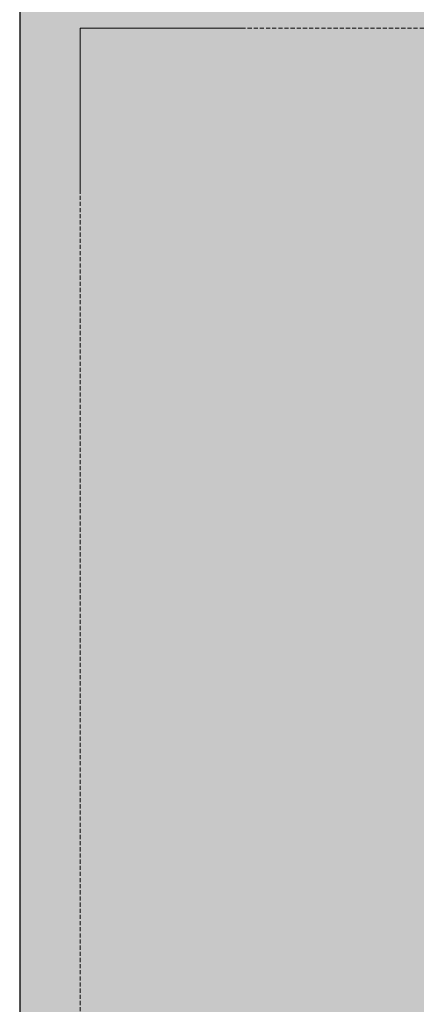
# Model space of a CAD drawing. Units: millimetres. Extents: x -301 to 4112, y -11579 to 1455.
# Drawn here: x 169 to 292, y 965 to 1270 of the extents above; entities that cross this region are included whole.
import ezdxf
from ezdxf.enums import TextEntityAlignment as Align

# ---------------------------------------------------------------- set-up
doc = ezdxf.new("R2010")
doc.units = ezdxf.units.MM
doc.header["$LTSCALE"] = 0.1
doc.linetypes.add('HIDDEN', pattern=[9.525, 6.35, -3.175])
doc.layers.add('Hilfe', color=211, linetype='HIDDEN', lineweight=18, plot=False)
doc.layers.add('Rahmen', color=251, linetype='CONTINUOUS', lineweight=18)
doc.layers.add('Rohbau', color=4, linetype='CONTINUOUS')
doc.layers.add('SCHRAFFUR', color=7, linetype='CONTINUOUS')
doc.styles.add('ARIAL', font='arial.ttf')

# ---------------------------------------------------------------- blocks, each defined once
blk = doc.blocks.new('Zeichenrahmen M 1-5')
at = {"layer": 'Hilfe', "ltscale": 2}
for points in [[(237.50007, 1267.50016), (972.49931, 1267.50016)], [(187.5, 1217.50008), (187.5, 237.49978)]]:
    blk.add_lwpolyline(points, dxfattribs=at)
at = {"layer": 'Rahmen', "color": 9, "linetype": 'Continuous', "ltscale": 0.5}
blk.add_lwpolyline([(187.5, 1217.50008), (187.5, 1267.50016), (237.50007, 1267.50016)], dxfattribs=at)
at = {"layer": 'Rahmen', "color": 0, "style": 'ARIAL'}
blk.add_attdef('SCHNITTRICHTUNG', text='', height=50, dxfattribs=at).set_placement((604.99973, 1355.00016), align=Align.BOTTOM_CENTER)
blk.add_attdef('WANDBESCHREIBUNG', text='', height=50, rotation=90, dxfattribs=at).set_placement((100, 727.50008), align=Align.BOTTOM_CENTER)
blk.add_attdef('DETAILBESCHREIBUNG', text='', height=50, dxfattribs=at).set_placement((604.99973, 100), align=Align.TOP_CENTER)

msp = doc.modelspace()

# ---------------------------------------------------------------- hatches: boundary and pattern name
at = {"layer": 'SCHRAFFUR', "linetype": 'Continuous'}
h = msp.add_hatch(color=254, dxfattribs=at)
h.dxf.hatch_style = 1
h.paths.add_polyline_path([(340, 1286.25), (168.75, 1286.25), (168.75, 168.75), (340, 168.75)])
h = msp.add_hatch(dxfattribs=at)
h.set_pattern_fill('ANSI33', color=3, scale=2, style=0)
h.set_pattern_definition([(45, (564.974, -44.906), (-8.98026, 8.98026), []), (45, (573.954, -44.906), (-8.98026, 8.98026), [6.35, -3.175])])
h.paths.add_polyline_path([(340, 1286.25), (168.75, 1286.25), (168.75, 168.75), (340, 168.75)])

# ---------------------------------------------------------------- linework, layer by layer
at = {"layer": 'Rohbau', "linetype": 'Continuous', "lineweight": -3}
msp.add_lwpolyline([(340, 1286.25), (168.75, 1286.25), (168.75, 168.75), (340, 168.75)], close=True, dxfattribs=at)

# ---------------------------------------------------------------- block references
at = {"layer": 'Rahmen', "color": 5}
msp.add_blockref('Zeichenrahmen M 1-5', (0, 0), dxfattribs=at)

doc.saveas('drawing.dxf')
